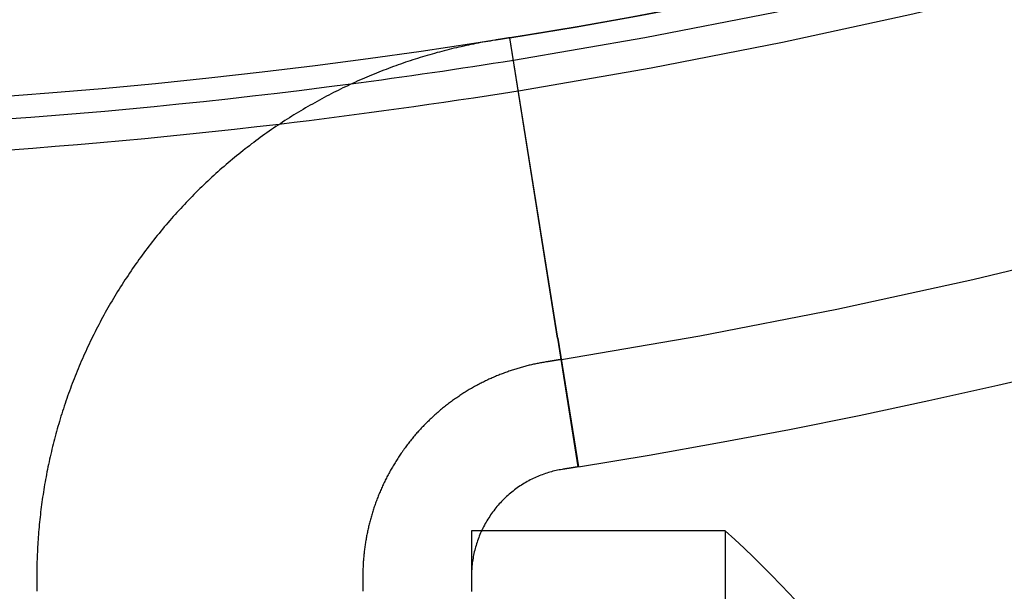
# Model space of a CAD drawing. Extents: x -59 to 285, y -226 to 2000.
# Drawn here: x 4 to 13, y 562 to 567 of the extents above; entities that cross this region are included whole.
import ezdxf

# ---------------------------------------------------------------- set-up
doc = ezdxf.new("R2010")
doc.units = 0
doc.header["$LTSCALE"] = 10
doc.linetypes.add('VERDECKT', pattern=[9.525, 6.35, -3.175])
doc.layers.get('0').update_dxf_attribs({"linetype": 'CONTINUOUS'})
doc.layers.add('STEMPEL', color=3, linetype='CONTINUOUS')

# ---------------------------------------------------------------- blocks, each defined once
blk = doc.blocks.new('A$C565A0182')
at = {"color": 3, "linetype": 'CONTINUOUS', "extrusion": (0, 1, -2e-16)}
for p, q in [((8.9909, 563.9118), (8.5529, 566.6773)), ((8.9957, 563.9126), (8.5529, 566.6773)), ((8.9909, 563.9118), (9.1786, 562.7266)), ((8.9957, 563.9126), (9.1855, 562.7277)), ((10.5346, 562.1391), (8.2932, 562.1391)), ((10.5346, 562.1391), (10.5346, 550.1391))]:
    blk.add_line(p, q, dxfattribs=at)
at = {"color": 1, "linetype": 'VERDECKT', "extrusion": (0, 1, -2e-16)}
for p, q in [((8.1999, 562.1391), (8.1999, 561.5807)), ((8.2932, 562.1391), (8.1999, 562.1391))]:
    blk.add_line(p, q, dxfattribs=at)
at = {"color": 3}
for points in [[(8.5529, 566.677, 0), (8.5522, 566.677, 0), (8.5516, 566.677, 0), (8.5509, 566.677, 0), (8.5502, 566.677, 0), (8.5496, 566.677, 0), (8.5489, 566.677, 0), (8.5483, 566.677, 0), (8.5476, 566.677, 0), (8.547, 566.676, 0), (8.5463, 566.676, 0), (8.5457, 566.676, 0), (8.545, 566.676, 0), (8.5443, 566.676, 0), (8.5437, 566.676, 0), (8.543, 566.676, 0), (8.5424, 566.676, 0), (8.5417, 566.676, 0), (8.5411, 566.675, 0), (8.5404, 566.675, 0), (8.5397, 566.675, 0), (8.5391, 566.675, 0), (8.5384, 566.675, 0), (8.5378, 566.675, 0), (8.5371, 566.675, 0), (8.5365, 566.675, 0), (8.5358, 566.675, 0), (8.5351, 566.675, 0), (8.5345, 566.674, 0), (8.5338, 566.674, 0), (8.5332, 566.674, 0), (8.5325, 566.674, 0), (8.5319, 566.674, 0), (8.5312, 566.674, 0), (8.5306, 566.674, 0), (8.5299, 566.674, 0), (8.5292, 566.674, 0), (8.5286, 566.673, 0), (8.5279, 566.673, 0), (8.5273, 566.673, 0), (8.5266, 566.673, 0), (8.526, 566.673, 0), (8.5253, 566.673, 0), (8.5246, 566.673, 0), (8.524, 566.673, 0), (8.5233, 566.673, 0), (8.5227, 566.673, 0), (8.522, 566.672, 0), (8.5214, 566.672, 0), (8.5207, 566.672, 0), (8.5201, 566.672, 0), (8.5194, 566.672, 0), (8.5188, 566.672, 0), (8.5181, 566.672, 0), (8.5174, 566.672, 0), (8.5168, 566.672, 0), (8.5161, 566.672, 0), (8.5155, 566.671, 0), (8.5148, 566.671, 0), (8.5142, 566.671, 0), (8.5135, 566.671, 0), (8.5128, 566.671, 0), (8.5122, 566.671, 0), (8.5115, 566.671, 0), (8.5109, 566.671, 0), (8.5102, 566.671, 0), (8.5096, 566.67, 0), (8.5089, 566.67, 0), (8.5083, 566.67, 0), (8.5076, 566.67, 0), (8.5069, 566.67, 0), (8.5063, 566.67, 0), (8.5056, 566.67, 0), (8.505, 566.67, 0), (8.5043, 566.67, 0), (8.5037, 566.67, 0), (8.503, 566.669, 0), (8.5023, 566.669, 0), (8.5017, 566.669, 0), (8.501, 566.669, 0), (8.5004, 566.669, 0), (8.4997, 566.669, 0), (8.4991, 566.669, 0), (8.4984, 566.669, 0), (8.4977, 566.669, 0), (8.4971, 566.669, 0), (8.4964, 566.668, 0), (8.4958, 566.668, 0), (8.4951, 566.668, 0), (8.4945, 566.668, 0), (8.4938, 566.668, 0), (8.4932, 566.668, 0), (8.4925, 566.668, 0), (8.4918, 566.668, 0), (8.4912, 566.668, 0), (8.4905, 566.667, 0), (8.4899, 566.667, 0), (8.4892, 566.667, 0), (8.4886, 566.667, 0), (8.4879, 566.667, 0), (8.4872, 566.667, 0), (8.4866, 566.667, 0), (8.4859, 566.667, 0), (8.4853, 566.667, 0), (8.4846, 566.667, 0), (8.484, 566.666, 0), (8.4833, 566.666, 0), (8.4827, 566.666, 0), (8.482, 566.666, 0), (8.4814, 566.666, 0), (8.4807, 566.666, 0), (8.48, 566.666, 0), (8.4794, 566.666, 0), (8.4787, 566.666, 0), (8.4781, 566.665, 0), (8.4774, 566.665, 0), (8.4768, 566.665, 0), (8.4761, 566.665, 0), (8.4754, 566.665, 0), (8.4748, 566.665, 0), (8.4741, 566.665, 0), (8.4735, 566.665, 0), (8.4728, 566.665, 0), (8.4722, 566.665, 0), (8.4715, 566.664, 0), (8.4709, 566.664, 0), (8.4702, 566.664, 0), (8.4695, 566.664, 0), (8.4689, 566.664, 0), (8.4682, 566.664, 0), (8.4676, 566.664, 0), (8.4669, 566.664, 0), (8.4663, 566.664, 0), (8.4656, 566.664, 0), (8.4649, 566.663, 0), (8.4643, 566.663, 0), (8.4636, 566.663, 0), (8.463, 566.663, 0), (8.4623, 566.663, 0), (8.4617, 566.663, 0), (8.461, 566.663, 0), (8.4604, 566.663, 0), (8.4597, 566.663, 0), (8.459, 566.662, 0), (8.4584, 566.662, 0), (8.4577, 566.662, 0), (8.4571, 566.662, 0), (8.4564, 566.662, 0), (8.4558, 566.662, 0), (8.4551, 566.662, 0), (8.4544, 566.662, 0), (8.4538, 566.662, 0), (8.4531, 566.662, 0), (8.4525, 566.661, 0), (8.4518, 566.661, 0), (8.4512, 566.661, 0), (8.4505, 566.661, 0), (8.4498, 566.661, 0), (8.4492, 566.661, 0), (8.4485, 566.661, 0), (8.4479, 566.661, 0), (8.4472, 566.661, 0), (8.4466, 566.661, 0), (8.4459, 566.66, 0), (8.4453, 566.66, 0), (8.4446, 566.66, 0), (8.4439, 566.66, 0), (8.4433, 566.66, 0), (8.4426, 566.66, 0), (8.442, 566.66, 0), (8.4413, 566.66, 0), (8.4407, 566.66, 0), (8.44, 566.659, 0), (8.4394, 566.659, 0), (8.4387, 566.659, 0), (8.438, 566.659, 0), (8.4374, 566.659, 0), (8.4367, 566.659, 0), (8.4361, 566.659, 0), (8.4354, 566.659, 0), (8.4348, 566.659, 0), (8.4341, 566.659, 0), (8.4335, 566.658, 0), (8.4328, 566.658, 0), (8.4321, 566.658, 0), (8.4315, 566.658, 0), (8.4308, 566.658, 0), (8.4302, 566.658, 0), (8.4295, 566.658, 0), (8.4289, 566.658, 0), (8.4282, 566.658, 0), (8.4276, 566.657, 0), (8.4269, 566.657, 0), (8.4262, 566.657, 0), (8.4256, 566.657, 0), (8.4249, 566.657, 0), (8.4243, 566.657, 0), (8.4236, 566.657, 0), (8.423, 566.657, 0), (8.4223, 566.657, 0), (8.4216, 566.657, 0), (8.421, 566.656, 0), (8.4203, 566.656, 0), (8.4197, 566.656, 0), (8.419, 566.656, 0), (8.4184, 566.656, 0), (8.4163, 566.656, 0), (8.3942, 566.652, 0), (8.3722, 566.648, 0), (8.3501, 566.645, 0), (8.328, 566.641, 0), (8.3058, 566.637, 0), (8.2837, 566.633, 0), (8.2615, 566.629, 0), (8.2394, 566.624, 0), (8.2172, 566.62, 0), (8.195, 566.615, 0), (8.1727, 566.611, 0), (8.1505, 566.606, 0), (8.1282, 566.601, 0), (8.106, 566.596, 0), (8.0837, 566.591, 0), (8.0614, 566.586, 0), (8.0391, 566.581, 0), (8.0168, 566.575, 0), (7.9945, 566.57, 0), (7.9722, 566.564, 0), (7.9498, 566.558, 0), (7.9275, 566.553, 0), (7.9052, 566.547, 0), (7.8828, 566.541, 0), (7.8605, 566.534, 0), (7.8382, 566.528, 0), (7.8158, 566.522, 0), (7.7935, 566.515, 0), (7.7711, 566.509, 0), (7.7488, 566.502, 0), (7.7264, 566.495, 0), (7.7041, 566.488, 0), (7.6818, 566.481, 0), (7.6594, 566.474, 0), (7.6371, 566.466, 0), (7.6148, 566.459, 0), (7.5925, 566.452, 0), (7.5701, 566.444, 0), (7.5479, 566.436, 0), (7.5256, 566.428, 0), (7.5033, 566.42, 0), (7.481, 566.412, 0), (7.4588, 566.404, 0), (7.4365, 566.396, 0), (7.4143, 566.387, 0), (7.3921, 566.379, 0), (7.3699, 566.37, 0), (7.3477, 566.361, 0), (7.3255, 566.352, 0), (7.3034, 566.343, 0), (7.2812, 566.334, 0), (7.2591, 566.325, 0), (7.237, 566.316, 0), (7.2149, 566.306, 0), (7.1929, 566.297, 0), (7.1709, 566.287, 0), (7.1489, 566.277, 0), (7.1269, 566.267, 0), (7.1049, 566.257, 0), (7.083, 566.247, 0), (7.0611, 566.237, 0), (7.0392, 566.226, 0), (7.0174, 566.216, 0), (6.9955, 566.205, 0), (6.9737, 566.194, 0), (6.952, 566.184, 0), (6.9303, 566.173, 0), (6.9085, 566.161, 0), (6.8869, 566.15, 0), (6.8652, 566.139, 0), (6.8437, 566.127, 0), (6.8221, 566.116, 0), (6.8006, 566.104, 0), (6.7791, 566.092, 0), (6.7576, 566.08, 0), (6.7362, 566.068, 0), (6.7149, 566.056, 0), (6.6935, 566.044, 0), (6.6722, 566.032, 0), (6.651, 566.019, 0), (6.6298, 566.006, 0), (6.6087, 565.994, 0), (6.5876, 565.981, 0), (6.5665, 565.968, 0), (6.5455, 565.955, 0), (6.5245, 565.941, 0), (6.5036, 565.928, 0), (6.4828, 565.915, 0), (6.462, 565.901, 0), (6.4412, 565.887, 0), (6.4205, 565.874, 0), (6.3999, 565.86, 0), (6.3793, 565.846, 0), (6.3588, 565.832, 0), (6.3383, 565.817, 0), (6.3179, 565.803, 0), (6.2975, 565.789, 0), (6.2772, 565.774, 0), (6.257, 565.759, 0), (6.2368, 565.745, 0), (6.2167, 565.73, 0), (6.1967, 565.715, 0), (6.1767, 565.7, 0), (6.1568, 565.684, 0), (6.1369, 565.669, 0), (6.1171, 565.654, 0), (6.0974, 565.638, 0), (6.0777, 565.623, 0), (6.0582, 565.607, 0), (6.0386, 565.591, 0), (6.0192, 565.575, 0), (5.9998, 565.559, 0), (5.9805, 565.543, 0), (5.9613, 565.527, 0), (5.9421, 565.51, 0), (5.9231, 565.494, 0), (5.9041, 565.477, 0), (5.8851, 565.461, 0), (5.8663, 565.444, 0), (5.8475, 565.427, 0), (5.8288, 565.41, 0), (5.8102, 565.393, 0), (5.7917, 565.376, 0), (5.7732, 565.359, 0), (5.7549, 565.341, 0), (5.7366, 565.324, 0), (5.7184, 565.306, 0), (5.7003, 565.289, 0), (5.6823, 565.271, 0), (5.6643, 565.253, 0), (5.6465, 565.235, 0), (5.6287, 565.217, 0), (5.6111, 565.199, 0), (5.5935, 565.181, 0), (5.576, 565.162, 0), (5.5586, 565.144, 0), (5.5413, 565.125, 0), (5.5241, 565.107, 0), (5.5069, 565.088, 0), (5.4899, 565.069, 0), (5.473, 565.051, 0), (5.4561, 565.032, 0), (5.4394, 565.013, 0), (5.4227, 564.994, 0), (5.4062, 564.974, 0), (5.3897, 564.955, 0), (5.3734, 564.936, 0), (5.3571, 564.916, 0), (5.3409, 564.897, 0), (5.3249, 564.877, 0), (5.3089, 564.857, 0), (5.2931, 564.838, 0), (5.2773, 564.818, 0), (5.2616, 564.798, 0), (5.2461, 564.778, 0), (5.2306, 564.758, 0), (5.2153, 564.738, 0), (5.2, 564.718, 0), (5.1849, 564.697, 0), (5.1698, 564.677, 0), (5.1549, 564.656, 0), (5.1401, 564.636, 0), (5.1254, 564.615, 0), (5.1108, 564.595, 0), (5.0963, 564.574, 0), (5.0819, 564.553, 0), (5.0676, 564.532, 0), (5.0534, 564.511, 0), (5.0393, 564.49, 0), (5.0254, 564.469, 0), (5.0115, 564.448, 0), (4.9978, 564.427, 0), (4.9842, 564.406, 0), (4.9707, 564.385, 0), (4.9573, 564.363, 0), (4.944, 564.342, 0), (4.9309, 564.32, 0), (4.9179, 564.299, 0), (4.9049, 564.277, 0), (4.8921, 564.256, 0), (4.8794, 564.234, 0), (4.8669, 564.212, 0), (4.8544, 564.19, 0), (4.842, 564.169, 0), (4.8298, 564.147, 0), (4.8177, 564.125, 0), (4.8057, 564.103, 0), (4.7938, 564.081, 0), (4.782, 564.058, 0), (4.7704, 564.036, 0), (4.7588, 564.014, 0), (4.7474, 563.992, 0), (4.7361, 563.97, 0), (4.7249, 563.947, 0), (4.7139, 563.925, 0), (4.7029, 563.903, 0), (4.6921, 563.88, 0), (4.6814, 563.858, 0), (4.6708, 563.835, 0), (4.6603, 563.813, 0), (4.65, 563.79, 0), (4.6397, 563.767, 0), (4.6296, 563.745, 0), (4.6196, 563.722, 0), (4.6097, 563.699, 0), (4.5999, 563.676, 0), (4.5903, 563.654, 0), (4.5808, 563.631, 0), (4.5714, 563.608, 0), (4.5621, 563.585, 0), (4.5529, 563.562, 0), (4.5438, 563.539, 0), (4.5349, 563.516, 0), (4.5261, 563.493, 0), (4.5174, 563.47, 0), (4.5088, 563.447, 0), (4.5004, 563.424, 0), (4.492, 563.401, 0), (4.4838, 563.378, 0), (4.4757, 563.355, 0), (4.4678, 563.332, 0), (4.4599, 563.309, 0), (4.4522, 563.285, 0), (4.4446, 563.262, 0), (4.4371, 563.239, 0), (4.4298, 563.216, 0), (4.4225, 563.193, 0), (4.4154, 563.169, 0), (4.4084, 563.146, 0), (4.4015, 563.123, 0), (4.3948, 563.1, 0), (4.3881, 563.076, 0), (4.3816, 563.053, 0), (4.3752, 563.03, 0), (4.3689, 563.007, 0), (4.3628, 562.983, 0), (4.3568, 562.96, 0), (4.3509, 562.937, 0), (4.3451, 562.913, 0), (4.3394, 562.89, 0), (4.3338, 562.867, 0), (4.3284, 562.844, 0), (4.3231, 562.82, 0), (4.3179, 562.797, 0), (4.3128, 562.774, 0), (4.3079, 562.75, 0), (4.303, 562.727, 0), (4.2983, 562.704, 0), (4.2937, 562.681, 0), (4.2892, 562.657, 0), (4.2848, 562.634, 0), (4.2805, 562.611, 0), (4.2763, 562.588, 0), (4.2723, 562.564, 0), (4.2684, 562.541, 0), (4.2646, 562.518, 0), (4.2609, 562.495, 0), (4.2573, 562.472, 0), (4.2538, 562.448, 0), (4.2504, 562.425, 0), (4.2472, 562.402, 0), (4.244, 562.379, 0), (4.241, 562.356, 0), (4.2381, 562.333, 0), (4.2353, 562.31, 0), (4.2326, 562.287, 0), (4.23, 562.264, 0), (4.2275, 562.241, 0), (4.2252, 562.218, 0), (4.2229, 562.195, 0), (4.2207, 562.172, 0), (4.2187, 562.149, 0), (4.2168, 562.126, 0), (4.2149, 562.103, 0), (4.2132, 562.08, 0), (4.2116, 562.058, 0), (4.2101, 562.035, 0), (4.2087, 562.012, 0), (4.2074, 561.989, 0), (4.2062, 561.967, 0), (4.2051, 561.944, 0), (4.2041, 561.921, 0), (4.2032, 561.899, 0), (4.2025, 561.876, 0), (4.2018, 561.853, 0), (4.2012, 561.831, 0), (4.2008, 561.809, 0), (4.2004, 561.786, 0), (4.2001, 561.764, 0), (4.2, 561.741, 0), (4.1999, 561.719, 0), (4.1999, 561.717, 0), (4.1999, 561.716, 0), (4.1999, 561.716, 0), (4.1999, 561.715, 0), (4.1999, 561.714, 0), (4.1999, 561.714, 0), (4.1999, 561.713, 0), (4.1999, 561.712, 0), (4.1999, 561.712, 0), (4.1999, 561.711, 0), (4.1999, 561.71, 0), (4.1999, 561.71, 0), (4.1999, 561.709, 0), (4.1999, 561.708, 0), (4.1999, 561.708, 0), (4.1999, 561.707, 0), (4.1999, 561.706, 0), (4.1999, 561.706, 0), (4.1999, 561.705, 0), (4.1999, 561.704, 0), (4.1999, 561.704, 0), (4.1999, 561.703, 0), (4.1999, 561.702, 0), (4.1999, 561.702, 0), (4.1999, 561.701, 0), (4.1999, 561.7, 0), (4.1999, 561.7, 0), (4.1999, 561.699, 0), (4.1999, 561.698, 0), (4.1999, 561.698, 0), (4.1999, 561.697, 0), (4.1999, 561.696, 0), (4.1999, 561.696, 0), (4.1999, 561.695, 0), (4.1999, 561.694, 0), (4.1999, 561.694, 0), (4.1999, 561.693, 0), (4.1999, 561.692, 0), (4.1999, 561.692, 0), (4.1999, 561.691, 0), (4.1999, 561.69, 0), (4.1999, 561.69, 0), (4.1999, 561.689, 0), (4.1999, 561.688, 0), (4.1999, 561.688, 0), (4.1999, 561.687, 0), (4.1999, 561.686, 0), (4.1999, 561.686, 0), (4.1999, 561.685, 0), (4.1999, 561.684, 0), (4.1999, 561.684, 0), (4.1999, 561.683, 0), (4.1999, 561.682, 0), (4.1999, 561.682, 0), (4.1999, 561.681, 0), (4.1999, 561.68, 0), (4.1999, 561.68, 0), (4.1999, 561.679, 0), (4.1999, 561.678, 0), (4.1999, 561.678, 0), (4.1999, 561.677, 0), (4.1999, 561.676, 0), (4.1999, 561.676, 0), (4.1999, 561.675, 0), (4.1999, 561.674, 0), (4.1999, 561.674, 0), (4.1999, 561.673, 0), (4.1999, 561.672, 0), (4.1999, 561.672, 0), (4.1999, 561.671, 0), (4.1999, 561.67, 0), (4.1999, 561.67, 0), (4.1999, 561.669, 0), (4.1999, 561.668, 0), (4.1999, 561.668, 0), (4.1999, 561.667, 0), (4.1999, 561.666, 0), (4.1999, 561.666, 0), (4.1999, 561.665, 0), (4.1999, 561.664, 0), (4.1999, 561.664, 0), (4.1999, 561.663, 0), (4.1999, 561.662, 0), (4.1999, 561.662, 0), (4.1999, 561.661, 0), (4.1999, 561.66, 0), (4.1999, 561.66, 0), (4.1999, 561.659, 0), (4.1999, 561.658, 0), (4.1999, 561.658, 0), (4.1999, 561.657, 0), (4.1999, 561.656, 0), (4.1999, 561.656, 0), (4.1999, 561.655, 0), (4.1999, 561.654, 0), (4.1999, 561.654, 0), (4.1999, 561.653, 0), (4.1999, 561.652, 0), (4.1999, 561.652, 0), (4.1999, 561.651, 0), (4.1999, 561.65, 0), (4.1999, 561.65, 0), (4.1999, 561.649, 0), (4.1999, 561.648, 0), (4.1999, 561.648, 0), (4.1999, 561.647, 0), (4.1999, 561.646, 0), (4.1999, 561.646, 0), (4.1999, 561.645, 0), (4.1999, 561.644, 0), (4.1999, 561.644, 0), (4.1999, 561.643, 0), (4.1999, 561.642, 0), (4.1999, 561.642, 0), (4.1999, 561.641, 0), (4.1999, 561.64, 0), (4.1999, 561.64, 0), (4.1999, 561.639, 0), (4.1999, 561.638, 0), (4.1999, 561.638, 0), (4.1999, 561.637, 0), (4.1999, 561.636, 0), (4.1999, 561.636, 0), (4.1999, 561.635, 0), (4.1999, 561.635, 0), (4.1999, 561.634, 0), (4.1999, 561.633, 0), (4.1999, 561.633, 0), (4.1999, 561.632, 0), (4.1999, 561.631, 0), (4.1999, 561.631, 0), (4.1999, 561.63, 0), (4.1999, 561.629, 0), (4.1999, 561.629, 0), (4.1999, 561.628, 0), (4.1999, 561.627, 0), (4.1999, 561.627, 0), (4.1999, 561.626, 0), (4.1999, 561.625, 0), (4.1999, 561.625, 0), (4.1999, 561.624, 0), (4.1999, 561.623, 0), (4.1999, 561.623, 0), (4.1999, 561.622, 0), (4.1999, 561.621, 0), (4.1999, 561.621, 0), (4.1999, 561.62, 0), (4.1999, 561.619, 0), (4.1999, 561.619, 0), (4.1999, 561.618, 0), (4.1999, 561.617, 0), (4.1999, 561.617, 0), (4.1999, 561.616, 0), (4.1999, 561.615, 0), (4.1999, 561.615, 0), (4.1999, 561.614, 0), (4.1999, 561.613, 0), (4.1999, 561.613, 0), (4.1999, 561.612, 0), (4.1999, 561.611, 0), (4.1999, 561.611, 0), (4.1999, 561.61, 0), (4.1999, 561.609, 0), (4.1999, 561.609, 0), (4.1999, 561.608, 0), (4.1999, 561.607, 0), (4.1999, 561.607, 0), (4.1999, 561.606, 0), (4.1999, 561.605, 0), (4.1999, 561.605, 0), (4.1999, 561.604, 0), (4.1999, 561.603, 0), (4.1999, 561.603, 0), (4.1999, 561.602, 0), (4.1999, 561.601, 0), (4.1999, 561.601, 0), (4.1999, 561.6, 0), (4.1999, 561.599, 0), (4.1999, 561.599, 0), (4.1999, 561.598, 0), (4.1999, 561.597, 0), (4.1999, 561.597, 0), (4.1999, 561.596, 0), (4.1999, 561.595, 0), (4.1999, 561.595, 0), (4.1999, 561.594, 0), (4.1999, 561.593, 0), (4.1999, 561.593, 0), (4.1999, 561.592, 0), (4.1999, 561.591, 0), (4.1999, 561.591, 0), (4.1999, 561.59, 0), (4.1999, 561.589, 0), (4.1999, 561.589, 0), (4.1999, 561.588, 0), (4.1999, 561.587, 0), (4.1999, 561.587, 0), (4.1999, 561.586, 0), (4.1999, 561.585, 0), (4.1999, 561.585, 0), (4.1999, 561.584, 0), (4.1999, 561.583, 0), (4.1999, 561.583, 0), (4.1999, 561.582, 0), (4.1999, 561.581, 0), (4.1999, 561.581, 0)], [(9.1786, 562.727, 0), (9.1765, 562.726, 0), (9.1745, 562.726, 0), (9.1724, 562.726, 0), (9.1703, 562.725, 0), (9.1683, 562.725, 0), (9.1662, 562.725, 0), (9.1641, 562.724, 0), (9.1621, 562.724, 0), (9.16, 562.724, 0), (9.1579, 562.723, 0), (9.1558, 562.723, 0), (9.1538, 562.723, 0), (9.1517, 562.722, 0), (9.1496, 562.722, 0), (9.1476, 562.722, 0), (9.1455, 562.721, 0), (9.1434, 562.721, 0), (9.1414, 562.721, 0), (9.1393, 562.72, 0), (9.1372, 562.72, 0), (9.1352, 562.72, 0), (9.1331, 562.719, 0), (9.131, 562.719, 0), (9.129, 562.719, 0), (9.1269, 562.718, 0), (9.1248, 562.718, 0), (9.1228, 562.718, 0), (9.1207, 562.717, 0), (9.1186, 562.717, 0), (9.1166, 562.717, 0), (9.1145, 562.716, 0), (9.1124, 562.716, 0), (9.1104, 562.716, 0), (9.1083, 562.715, 0), (9.1062, 562.715, 0), (9.1041, 562.715, 0), (9.1021, 562.714, 0), (9.1, 562.714, 0), (9.0979, 562.714, 0), (9.0959, 562.713, 0), (9.0938, 562.713, 0), (9.0917, 562.713, 0), (9.0897, 562.712, 0), (9.0876, 562.712, 0), (9.0855, 562.712, 0), (9.0835, 562.712, 0), (9.0814, 562.711, 0), (9.0793, 562.711, 0), (9.0772, 562.711, 0), (9.0752, 562.71, 0), (9.0731, 562.71, 0), (9.071, 562.71, 0), (9.069, 562.709, 0), (9.0669, 562.709, 0), (9.0648, 562.709, 0), (9.0628, 562.708, 0), (9.0607, 562.708, 0), (9.0586, 562.708, 0), (9.0566, 562.707, 0), (9.0545, 562.707, 0), (9.0524, 562.707, 0), (9.0504, 562.706, 0), (9.0483, 562.706, 0), (9.0462, 562.706, 0), (9.0442, 562.705, 0), (9.0341, 562.704, 0), (9.0202, 562.701, 0), (9.0062, 562.699, 0), (8.9922, 562.696, 0), (8.9782, 562.693, 0), (8.9641, 562.689, 0), (8.95, 562.686, 0), (8.936, 562.682, 0), (8.9219, 562.678, 0), (8.9078, 562.674, 0), (8.8937, 562.669, 0), (8.8796, 562.665, 0), (8.8656, 562.66, 0), (8.8515, 562.655, 0), (8.8375, 562.65, 0), (8.8235, 562.644, 0), (8.8096, 562.638, 0), (8.7957, 562.632, 0), (8.7818, 562.626, 0), (8.768, 562.619, 0), (8.7542, 562.613, 0), (8.7405, 562.606, 0), (8.7269, 562.599, 0), (8.7133, 562.591, 0), (8.6998, 562.583, 0), (8.6864, 562.576, 0), (8.6731, 562.567, 0), (8.6599, 562.559, 0), (8.6468, 562.551, 0), (8.6338, 562.542, 0), (8.6209, 562.533, 0), (8.6081, 562.524, 0), (8.5955, 562.514, 0), (8.583, 562.504, 0), (8.5706, 562.495, 0), (8.5584, 562.485, 0), (8.5463, 562.474, 0), (8.5343, 562.464, 0), (8.5225, 562.453, 0), (8.5109, 562.442, 0), (8.4994, 562.431, 0), (8.4881, 562.42, 0), (8.477, 562.408, 0), (8.466, 562.397, 0), (8.4553, 562.385, 0), (8.4447, 562.373, 0), (8.4344, 562.361, 0), (8.4242, 562.349, 0), (8.4142, 562.336, 0), (8.4044, 562.323, 0), (8.3948, 562.311, 0), (8.3855, 562.298, 0), (8.3763, 562.285, 0), (8.3674, 562.271, 0), (8.3587, 562.258, 0), (8.3502, 562.245, 0), (8.3419, 562.231, 0), (8.3339, 562.218, 0), (8.3261, 562.204, 0), (8.3185, 562.19, 0), (8.3112, 562.176, 0), (8.3041, 562.162, 0), (8.2972, 562.148, 0), (8.2905, 562.133, 0), (8.2842, 562.119, 0), (8.278, 562.105, 0), (8.2721, 562.09, 0), (8.2664, 562.076, 0), (8.2609, 562.061, 0), (8.2557, 562.047, 0), (8.2508, 562.032, 0), (8.246, 562.018, 0), (8.2416, 562.003, 0), (8.2373, 561.988, 0), (8.2333, 561.974, 0), (8.2295, 561.959, 0), (8.226, 561.944, 0), (8.2227, 561.93, 0), (8.2196, 561.915, 0), (8.2168, 561.9, 0), (8.2142, 561.886, 0), (8.2118, 561.871, 0), (8.2096, 561.856, 0), (8.2077, 561.842, 0), (8.206, 561.827, 0), (8.2045, 561.813, 0), (8.2032, 561.798, 0), (8.2021, 561.784, 0), (8.2013, 561.77, 0), (8.2006, 561.755, 0), (8.2002, 561.741, 0), (8.2, 561.727, 0), (8.1999, 561.717, 0), (8.1999, 561.715, 0), (8.1999, 561.713, 0), (8.1999, 561.711, 0), (8.1999, 561.708, 0), (8.1999, 561.706, 0), (8.1999, 561.704, 0), (8.1999, 561.702, 0), (8.1999, 561.7, 0), (8.1999, 561.698, 0), (8.1999, 561.696, 0), (8.1999, 561.694, 0), (8.1999, 561.692, 0), (8.1999, 561.69, 0), (8.1999, 561.687, 0), (8.1999, 561.685, 0), (8.1999, 561.683, 0), (8.1999, 561.681, 0), (8.1999, 561.679, 0), (8.1999, 561.677, 0), (8.1999, 561.675, 0), (8.1999, 561.673, 0), (8.1999, 561.671, 0), (8.1999, 561.669, 0), (8.1999, 561.667, 0), (8.1999, 561.664, 0), (8.1999, 561.662, 0), (8.1999, 561.66, 0), (8.1999, 561.658, 0), (8.1999, 561.656, 0), (8.1999, 561.654, 0), (8.1999, 561.652, 0), (8.1999, 561.65, 0), (8.1999, 561.648, 0), (8.1999, 561.646, 0), (8.1999, 561.644, 0), (8.1999, 561.641, 0), (8.1999, 561.639, 0), (8.1999, 561.637, 0), (8.1999, 561.635, 0), (8.1999, 561.633, 0), (8.1999, 561.631, 0), (8.1999, 561.629, 0), (8.1999, 561.627, 0), (8.1999, 561.625, 0), (8.1999, 561.623, 0), (8.1999, 561.62, 0), (8.1999, 561.618, 0), (8.1999, 561.616, 0), (8.1999, 561.614, 0), (8.1999, 561.612, 0), (8.1999, 561.61, 0), (8.1999, 561.608, 0), (8.1999, 561.606, 0), (8.1999, 561.604, 0), (8.1999, 561.602, 0), (8.1999, 561.6, 0), (8.1999, 561.597, 0), (8.1999, 561.595, 0), (8.1999, 561.593, 0), (8.1999, 561.591, 0), (8.1999, 561.589, 0), (8.1999, 561.587, 0), (8.1999, 561.585, 0), (8.1999, 561.583, 0), (8.1999, 561.581, 0)]]:
    blk.add_polyline3d(points, dxfattribs=at)
at = {"color": 3, "linetype": 'CONTINUOUS'}
blk.add_polyline3d([(8.5862, 566.47, 0), (8.5862, 566.47, 0), (8.5862, 566.47, 0), (8.5862, 566.47, 0), (8.5862, 566.47, 0), (8.5862, 566.47, 0), (8.5862, 566.47, 0), (8.5862, 566.47, 0), (8.5862, 566.47, 0), (8.5862, 566.47, 0), (8.5862, 566.47, 0), (8.5862, 566.47, 0), (8.5862, 566.47, 0), (8.5862, 566.47, 0), (8.5862, 566.47, 0), (8.5862, 566.47, 0), (8.5862, 566.47, 0), (8.5862, 566.47, 0), (8.5862, 566.47, 0), (8.5862, 566.47, 0), (8.5862, 566.47, 0), (8.5862, 566.47, 0), (8.5862, 566.47, 0), (8.5862, 566.47, 0), (8.5862, 566.47, 0), (8.5862, 566.47, 0), (8.5862, 566.47, 0), (8.5862, 566.47, 0), (8.5862, 566.47, 0), (8.5862, 566.47, 0), (8.5862, 566.47, 0), (8.5862, 566.47, 0), (8.5862, 566.47, 0), (8.5862, 566.47, 0), (8.5862, 566.47, 0), (8.5862, 566.47, 0), (8.5862, 566.47, 0), (8.5862, 566.47, 0), (8.5862, 566.47, 0), (8.5862, 566.47, 0), (8.5862, 566.47, 0), (8.5862, 566.47, 0), (8.5862, 566.47, 0), (8.5862, 566.47, 0), (8.5862, 566.47, 0), (8.5862, 566.47, 0), (8.5862, 566.47, 0), (8.5862, 566.47, 0), (8.5862, 566.47, 0), (8.5862, 566.47, 0), (8.5862, 566.47, 0), (8.5862, 566.47, 0), (8.5862, 566.47, 0), (8.5862, 566.47, 0), (8.5862, 566.47, 0), (8.5862, 566.47, 0), (8.5862, 566.47, 0), (8.5862, 566.47, 0), (8.5862, 566.47, 0), (8.5862, 566.47, 0), (8.5862, 566.47, 0), (8.5862, 566.47, 0), (8.5862, 566.47, 0), (8.5862, 566.47, 0), (8.5862, 566.47, 0), (8.5862, 566.47, 0), (8.5862, 566.47, 0), (8.5862, 566.47, 0), (8.5862, 566.47, 0), (8.5862, 566.47, 0), (8.5862, 566.47, 0), (8.5862, 566.47, 0), (8.5862, 566.47, 0), (8.5862, 566.47, 0), (8.5862, 566.47, 0), (8.5862, 566.47, 0), (8.5862, 566.47, 0), (8.5862, 566.47, 0), (8.5862, 566.47, 0), (8.5862, 566.47, 0), (8.5862, 566.47, 0), (8.5862, 566.47, 0), (8.5862, 566.47, 0), (8.5862, 566.47, 0), (8.5862, 566.47, 0), (8.5862, 566.47, 0), (8.5862, 566.47, 0), (8.5862, 566.47, 0), (8.5862, 566.47, 0), (8.5862, 566.47, 0), (8.5862, 566.47, 0), (8.5862, 566.47, 0), (8.5862, 566.47, 0), (8.5862, 566.47, 0), (8.5862, 566.47, 0), (8.5862, 566.47, 0), (8.5862, 566.47, 0), (8.5862, 566.47, 0), (8.5862, 566.47, 0), (8.5862, 566.47, 0), (8.5862, 566.47, 0), (8.5862, 566.47, 0), (8.5862, 566.47, 0), (8.5862, 566.47, 0), (8.5862, 566.47, 0), (8.5862, 566.47, 0), (8.5862, 566.47, 0), (8.5862, 566.47, 0), (8.5862, 566.47, 0), (8.5862, 566.47, 0), (8.5862, 566.47, 0), (8.5862, 566.47, 0), (8.5862, 566.47, 0), (8.5862, 566.47, 0), (8.5862, 566.47, 0), (8.5862, 566.47, 0), (8.5862, 566.47, 0), (8.5862, 566.47, 0), (8.5862, 566.47, 0), (8.5862, 566.47, 0), (8.5862, 566.47, 0), (8.5862, 566.47, 0), (8.5862, 566.47, 0), (8.5862, 566.47, 0), (8.5862, 566.47, 0), (8.5862, 566.47, 0), (8.5862, 566.47, 0), (8.5862, 566.47, 0), (8.5862, 566.47, 0)], dxfattribs=at)
at = {"color": 1}
blk.add_polyline3d([(9.0222, 563.714, 0), (9.0214, 563.714, 0), (9.0206, 563.714, 0), (9.0199, 563.714, 0), (9.0191, 563.714, 0), (9.0184, 563.714, 0), (9.0176, 563.714, 0), (9.0168, 563.713, 0), (9.0161, 563.713, 0), (9.0153, 563.713, 0), (9.0146, 563.713, 0), (9.0138, 563.713, 0), (9.013, 563.713, 0), (9.0123, 563.713, 0), (9.0115, 563.713, 0), (9.0108, 563.712, 0), (9.01, 563.712, 0), (9.0092, 563.712, 0), (9.0085, 563.712, 0), (9.0077, 563.712, 0), (9.007, 563.712, 0), (9.0062, 563.712, 0), (9.0054, 563.712, 0), (9.0047, 563.712, 0), (9.0039, 563.711, 0), (9.0032, 563.711, 0), (9.0024, 563.711, 0), (9.0016, 563.711, 0), (9.0009, 563.711, 0), (9.0001, 563.711, 0), (8.9994, 563.711, 0), (8.9986, 563.711, 0), (8.9978, 563.71, 0), (8.9971, 563.71, 0), (8.9963, 563.71, 0), (8.9956, 563.71, 0), (8.9948, 563.71, 0), (8.994, 563.71, 0), (8.9933, 563.71, 0), (8.9925, 563.71, 0), (8.9918, 563.709, 0), (8.991, 563.709, 0), (8.9902, 563.709, 0), (8.9895, 563.709, 0), (8.9887, 563.709, 0), (8.988, 563.709, 0), (8.9872, 563.709, 0), (8.9864, 563.709, 0), (8.9857, 563.708, 0), (8.9849, 563.708, 0), (8.9842, 563.708, 0), (8.9834, 563.708, 0), (8.9826, 563.708, 0), (8.9819, 563.708, 0), (8.9811, 563.708, 0), (8.9804, 563.708, 0), (8.9796, 563.708, 0), (8.9789, 563.707, 0), (8.9781, 563.707, 0), (8.9773, 563.707, 0), (8.9766, 563.707, 0), (8.9758, 563.707, 0), (8.9751, 563.707, 0), (8.9743, 563.707, 0), (8.9735, 563.707, 0), (8.9728, 563.706, 0), (8.972, 563.706, 0), (8.9713, 563.706, 0), (8.9705, 563.706, 0), (8.9697, 563.706, 0), (8.969, 563.706, 0), (8.9682, 563.706, 0), (8.9675, 563.706, 0), (8.9667, 563.705, 0), (8.9659, 563.705, 0), (8.9652, 563.705, 0), (8.9644, 563.705, 0), (8.9637, 563.705, 0), (8.9629, 563.705, 0), (8.9621, 563.705, 0), (8.9614, 563.705, 0), (8.9606, 563.705, 0), (8.9599, 563.704, 0), (8.9591, 563.704, 0), (8.9583, 563.704, 0), (8.9576, 563.704, 0), (8.9568, 563.704, 0), (8.9561, 563.704, 0), (8.9553, 563.704, 0), (8.9545, 563.704, 0), (8.9538, 563.703, 0), (8.953, 563.703, 0), (8.9523, 563.703, 0), (8.9515, 563.703, 0), (8.9507, 563.703, 0), (8.95, 563.703, 0), (8.9492, 563.703, 0), (8.9485, 563.703, 0), (8.9477, 563.702, 0), (8.9469, 563.702, 0), (8.9462, 563.702, 0), (8.9454, 563.702, 0), (8.9447, 563.702, 0), (8.9439, 563.702, 0), (8.9431, 563.702, 0), (8.9424, 563.702, 0), (8.9416, 563.702, 0), (8.9409, 563.701, 0), (8.9401, 563.701, 0), (8.9393, 563.701, 0), (8.9386, 563.701, 0), (8.9378, 563.701, 0), (8.9371, 563.701, 0), (8.9363, 563.701, 0), (8.9355, 563.701, 0), (8.9348, 563.7, 0), (8.934, 563.7, 0), (8.9333, 563.7, 0), (8.9325, 563.7, 0), (8.9317, 563.7, 0), (8.931, 563.7, 0), (8.9302, 563.7, 0), (8.9295, 563.7, 0), (8.9287, 563.699, 0), (8.9279, 563.699, 0), (8.9272, 563.699, 0), (8.9264, 563.699, 0), (8.9257, 563.699, 0), (8.9249, 563.699, 0), (8.9241, 563.699, 0), (8.9234, 563.699, 0), (8.9226, 563.699, 0), (8.9219, 563.698, 0), (8.9211, 563.698, 0), (8.9203, 563.698, 0), (8.9196, 563.698, 0), (8.9188, 563.698, 0), (8.9181, 563.698, 0), (8.9173, 563.698, 0), (8.9165, 563.698, 0), (8.9158, 563.697, 0), (8.915, 563.697, 0), (8.9143, 563.697, 0), (8.9135, 563.697, 0), (8.9127, 563.697, 0), (8.912, 563.697, 0), (8.9112, 563.697, 0), (8.9105, 563.697, 0), (8.9097, 563.696, 0), (8.909, 563.696, 0), (8.9082, 563.696, 0), (8.9074, 563.696, 0), (8.9067, 563.696, 0), (8.9059, 563.696, 0), (8.9052, 563.696, 0), (8.9044, 563.696, 0), (8.9036, 563.695, 0), (8.9029, 563.695, 0), (8.9021, 563.695, 0), (8.9014, 563.695, 0), (8.9006, 563.695, 0), (8.8998, 563.695, 0), (8.8991, 563.695, 0), (8.8983, 563.695, 0), (8.8976, 563.695, 0), (8.8968, 563.694, 0), (8.896, 563.694, 0), (8.8953, 563.694, 0), (8.8945, 563.694, 0), (8.8938, 563.694, 0), (8.893, 563.694, 0), (8.8922, 563.694, 0), (8.8915, 563.694, 0), (8.8907, 563.693, 0), (8.89, 563.693, 0), (8.8892, 563.693, 0), (8.8884, 563.693, 0), (8.8877, 563.693, 0), (8.8851, 563.693, 0), (8.8749, 563.691, 0), (8.8647, 563.689, 0), (8.8544, 563.687, 0), (8.8442, 563.686, 0), (8.8339, 563.684, 0), (8.8237, 563.682, 0), (8.8134, 563.68, 0), (8.8031, 563.678, 0), (8.7928, 563.676, 0), (8.7825, 563.673, 0), (8.7722, 563.671, 0), (8.7619, 563.669, 0), (8.7516, 563.667, 0), (8.7413, 563.664, 0), (8.7309, 563.662, 0), (8.7206, 563.659, 0), (8.7103, 563.657, 0), (8.6999, 563.654, 0), (8.6896, 563.651, 0), (8.6792, 563.648, 0), (8.6689, 563.646, 0), (8.6585, 563.643, 0), (8.6482, 563.64, 0), (8.6378, 563.637, 0), (8.6275, 563.634, 0), (8.6171, 563.631, 0), (8.6068, 563.627, 0), (8.5964, 563.624, 0), (8.5861, 563.621, 0), (8.5757, 563.617, 0), (8.5654, 563.614, 0), (8.555, 563.61, 0), (8.5447, 563.607, 0), (8.5344, 563.603, 0), (8.5241, 563.6, 0), (8.5137, 563.596, 0), (8.5034, 563.592, 0), (8.4931, 563.588, 0), (8.4828, 563.584, 0), (8.4725, 563.58, 0), (8.4623, 563.576, 0), (8.452, 563.572, 0), (8.4417, 563.568, 0), (8.4315, 563.564, 0), (8.4212, 563.56, 0), (8.411, 563.555, 0), (8.4008, 563.551, 0), (8.3906, 563.546, 0), (8.3804, 563.542, 0), (8.3702, 563.537, 0), (8.36, 563.533, 0), (8.3498, 563.528, 0), (8.3397, 563.523, 0), (8.3296, 563.518, 0), (8.3195, 563.513, 0), (8.3094, 563.508, 0), (8.2993, 563.503, 0), (8.2892, 563.498, 0), (8.2792, 563.493, 0), (8.2692, 563.488, 0), (8.2591, 563.482, 0), (8.2492, 563.477, 0), (8.2392, 563.472, 0), (8.2292, 563.466, 0), (8.2193, 563.461, 0), (8.2094, 563.455, 0), (8.1995, 563.449, 0), (8.1897, 563.444, 0), (8.1798, 563.438, 0), (8.17, 563.432, 0), (8.1602, 563.426, 0), (8.1504, 563.42, 0), (8.1407, 563.414, 0), (8.131, 563.408, 0), (8.1213, 563.402, 0), (8.1116, 563.395, 0), (8.102, 563.389, 0), (8.0924, 563.383, 0), (8.0828, 563.376, 0), (8.0733, 563.37, 0), (8.0638, 563.363, 0), (8.0543, 563.357, 0), (8.0448, 563.35, 0), (8.0354, 563.343, 0), (8.026, 563.337, 0), (8.0167, 563.33, 0), (8.0074, 563.323, 0), (7.9981, 563.316, 0), (7.9888, 563.309, 0), (7.9796, 563.302, 0), (7.9704, 563.295, 0), (7.9613, 563.288, 0), (7.9521, 563.28, 0), (7.9431, 563.273, 0), (7.934, 563.266, 0), (7.925, 563.258, 0), (7.9161, 563.251, 0), (7.9071, 563.243, 0), (7.8983, 563.236, 0), (7.8894, 563.228, 0), (7.8806, 563.221, 0), (7.8719, 563.213, 0), (7.8632, 563.205, 0), (7.8545, 563.197, 0), (7.8458, 563.189, 0), (7.8373, 563.181, 0), (7.8287, 563.173, 0), (7.8202, 563.165, 0), (7.8117, 563.157, 0), (7.8033, 563.149, 0), (7.795, 563.141, 0), (7.7866, 563.133, 0), (7.7784, 563.124, 0), (7.7702, 563.116, 0), (7.762, 563.108, 0), (7.7539, 563.099, 0), (7.7458, 563.091, 0), (7.7378, 563.082, 0), (7.7298, 563.073, 0), (7.7219, 563.065, 0), (7.714, 563.056, 0), (7.7062, 563.047, 0), (7.6984, 563.039, 0), (7.6907, 563.03, 0), (7.6831, 563.021, 0), (7.6755, 563.012, 0), (7.6679, 563.003, 0), (7.6604, 562.994, 0), (7.653, 562.985, 0), (7.6456, 562.976, 0), (7.6382, 562.967, 0), (7.6309, 562.957, 0), (7.6237, 562.948, 0), (7.6165, 562.939, 0), (7.6094, 562.929, 0), (7.6023, 562.92, 0), (7.5953, 562.911, 0), (7.5884, 562.901, 0), (7.5815, 562.892, 0), (7.5746, 562.882, 0), (7.5678, 562.873, 0), (7.5611, 562.863, 0), (7.5544, 562.854, 0), (7.5478, 562.844, 0), (7.5412, 562.834, 0), (7.5347, 562.824, 0), (7.5283, 562.815, 0), (7.5219, 562.805, 0), (7.5156, 562.795, 0), (7.5093, 562.785, 0), (7.5031, 562.775, 0), (7.497, 562.765, 0), (7.4909, 562.755, 0), (7.4848, 562.746, 0), (7.4789, 562.736, 0), (7.4729, 562.725, 0), (7.4671, 562.715, 0), (7.4613, 562.705, 0), (7.4556, 562.695, 0), (7.4499, 562.685, 0), (7.4443, 562.675, 0), (7.4387, 562.665, 0), (7.4333, 562.654, 0), (7.4279, 562.644, 0), (7.4225, 562.634, 0), (7.4172, 562.624, 0), (7.412, 562.613, 0), (7.4068, 562.603, 0), (7.4017, 562.593, 0), (7.3967, 562.582, 0), (7.3917, 562.572, 0), (7.3868, 562.561, 0), (7.3819, 562.551, 0), (7.3771, 562.54, 0), (7.3724, 562.53, 0), (7.3678, 562.519, 0), (7.3632, 562.509, 0), (7.3586, 562.498, 0), (7.3542, 562.488, 0), (7.3498, 562.477, 0), (7.3455, 562.467, 0), (7.3412, 562.456, 0), (7.337, 562.445, 0), (7.3329, 562.435, 0), (7.3289, 562.424, 0), (7.3249, 562.413, 0), (7.321, 562.403, 0), (7.3171, 562.392, 0), (7.3133, 562.381, 0), (7.3096, 562.371, 0), (7.306, 562.36, 0), (7.3023, 562.349, 0), (7.2988, 562.338, 0), (7.2954, 562.328, 0), (7.292, 562.317, 0), (7.2886, 562.306, 0), (7.2854, 562.295, 0), (7.2822, 562.285, 0), (7.279, 562.274, 0), (7.2759, 562.263, 0), (7.2729, 562.252, 0), (7.27, 562.242, 0), (7.2671, 562.231, 0), (7.2643, 562.22, 0), (7.2615, 562.209, 0), (7.2588, 562.198, 0), (7.2562, 562.188, 0), (7.2536, 562.177, 0), (7.2511, 562.166, 0), (7.2487, 562.155, 0), (7.2463, 562.145, 0), (7.244, 562.134, 0), (7.2417, 562.123, 0), (7.2395, 562.112, 0), (7.2374, 562.101, 0), (7.2353, 562.091, 0), (7.2333, 562.08, 0), (7.2313, 562.069, 0), (7.2294, 562.058, 0), (7.2276, 562.048, 0), (7.2258, 562.037, 0), (7.2241, 562.026, 0), (7.2225, 562.015, 0), (7.2209, 562.005, 0), (7.2193, 561.994, 0), (7.2179, 561.983, 0), (7.2165, 561.972, 0), (7.2151, 561.962, 0), (7.2138, 561.951, 0), (7.2126, 561.94, 0), (7.2114, 561.93, 0), (7.2103, 561.919, 0), (7.2092, 561.908, 0), (7.2082, 561.898, 0), (7.2073, 561.887, 0), (7.2064, 561.877, 0), (7.2055, 561.866, 0), (7.2048, 561.855, 0), (7.2041, 561.845, 0), (7.2034, 561.834, 0), (7.2028, 561.824, 0), (7.2023, 561.813, 0), (7.2018, 561.803, 0), (7.2014, 561.792, 0), (7.201, 561.782, 0), (7.2007, 561.771, 0), (7.2004, 561.761, 0), (7.2002, 561.751, 0), (7.2001, 561.74, 0), (7.2, 561.73, 0), (7.1999, 561.719, 0), (7.1999, 561.717, 0), (7.1999, 561.716, 0), (7.1999, 561.715, 0), (7.1999, 561.715, 0), (7.1999, 561.714, 0), (7.1999, 561.713, 0), (7.1999, 561.712, 0), (7.1999, 561.711, 0), (7.1999, 561.711, 0), (7.1999, 561.71, 0), (7.1999, 561.709, 0), (7.1999, 561.708, 0), (7.1999, 561.708, 0), (7.1999, 561.707, 0), (7.1999, 561.706, 0), (7.1999, 561.705, 0), (7.1999, 561.705, 0), (7.1999, 561.704, 0), (7.1999, 561.703, 0), (7.1999, 561.702, 0), (7.1999, 561.701, 0), (7.1999, 561.701, 0), (7.1999, 561.7, 0), (7.1999, 561.699, 0), (7.1999, 561.698, 0), (7.1999, 561.698, 0), (7.1999, 561.697, 0), (7.1999, 561.696, 0), (7.1999, 561.695, 0), (7.1999, 561.695, 0), (7.1999, 561.694, 0), (7.1999, 561.693, 0), (7.1999, 561.692, 0), (7.1999, 561.691, 0), (7.1999, 561.691, 0), (7.1999, 561.69, 0), (7.1999, 561.689, 0), (7.1999, 561.688, 0), (7.1999, 561.688, 0), (7.1999, 561.687, 0), (7.1999, 561.686, 0), (7.1999, 561.685, 0), (7.1999, 561.685, 0), (7.1999, 561.684, 0), (7.1999, 561.683, 0), (7.1999, 561.682, 0), (7.1999, 561.681, 0), (7.1999, 561.681, 0), (7.1999, 561.68, 0), (7.1999, 561.679, 0), (7.1999, 561.678, 0), (7.1999, 561.678, 0), (7.1999, 561.677, 0), (7.1999, 561.676, 0), (7.1999, 561.675, 0), (7.1999, 561.675, 0), (7.1999, 561.674, 0), (7.1999, 561.673, 0), (7.1999, 561.672, 0), (7.1999, 561.671, 0), (7.1999, 561.671, 0), (7.1999, 561.67, 0), (7.1999, 561.669, 0), (7.1999, 561.668, 0), (7.1999, 561.668, 0), (7.1999, 561.667, 0), (7.1999, 561.666, 0), (7.1999, 561.665, 0), (7.1999, 561.665, 0), (7.1999, 561.664, 0), (7.1999, 561.663, 0), (7.1999, 561.662, 0), (7.1999, 561.661, 0), (7.1999, 561.661, 0), (7.1999, 561.66, 0), (7.1999, 561.659, 0), (7.1999, 561.658, 0), (7.1999, 561.658, 0), (7.1999, 561.657, 0), (7.1999, 561.656, 0), (7.1999, 561.655, 0), (7.1999, 561.655, 0), (7.1999, 561.654, 0), (7.1999, 561.653, 0), (7.1999, 561.652, 0), (7.1999, 561.651, 0), (7.1999, 561.651, 0), (7.1999, 561.65, 0), (7.1999, 561.649, 0), (7.1999, 561.648, 0), (7.1999, 561.648, 0), (7.1999, 561.647, 0), (7.1999, 561.646, 0), (7.1999, 561.645, 0), (7.1999, 561.645, 0), (7.1999, 561.644, 0), (7.1999, 561.643, 0), (7.1999, 561.642, 0), (7.1999, 561.641, 0), (7.1999, 561.641, 0), (7.1999, 561.64, 0), (7.1999, 561.639, 0), (7.1999, 561.638, 0), (7.1999, 561.638, 0), (7.1999, 561.637, 0), (7.1999, 561.636, 0), (7.1999, 561.635, 0), (7.1999, 561.635, 0), (7.1999, 561.634, 0), (7.1999, 561.633, 0), (7.1999, 561.632, 0), (7.1999, 561.631, 0), (7.1999, 561.631, 0), (7.1999, 561.63, 0), (7.1999, 561.629, 0), (7.1999, 561.628, 0), (7.1999, 561.628, 0), (7.1999, 561.627, 0), (7.1999, 561.626, 0), (7.1999, 561.625, 0), (7.1999, 561.625, 0), (7.1999, 561.624, 0), (7.1999, 561.623, 0), (7.1999, 561.622, 0), (7.1999, 561.621, 0), (7.1999, 561.621, 0), (7.1999, 561.62, 0), (7.1999, 561.619, 0), (7.1999, 561.618, 0), (7.1999, 561.618, 0), (7.1999, 561.617, 0), (7.1999, 561.616, 0), (7.1999, 561.615, 0), (7.1999, 561.615, 0), (7.1999, 561.614, 0), (7.1999, 561.613, 0), (7.1999, 561.612, 0), (7.1999, 561.611, 0), (7.1999, 561.611, 0), (7.1999, 561.61, 0), (7.1999, 561.609, 0), (7.1999, 561.608, 0), (7.1999, 561.608, 0), (7.1999, 561.607, 0), (7.1999, 561.606, 0), (7.1999, 561.605, 0), (7.1999, 561.605, 0), (7.1999, 561.604, 0), (7.1999, 561.603, 0), (7.1999, 561.602, 0), (7.1999, 561.601, 0), (7.1999, 561.601, 0), (7.1999, 561.6, 0), (7.1999, 561.599, 0), (7.1999, 561.598, 0), (7.1999, 561.598, 0), (7.1999, 561.597, 0), (7.1999, 561.596, 0), (7.1999, 561.595, 0), (7.1999, 561.595, 0), (7.1999, 561.594, 0), (7.1999, 561.593, 0), (7.1999, 561.592, 0), (7.1999, 561.591, 0), (7.1999, 561.591, 0), (7.1999, 561.59, 0), (7.1999, 561.589, 0), (7.1999, 561.588, 0), (7.1999, 561.588, 0), (7.1999, 561.587, 0), (7.1999, 561.586, 0), (7.1999, 561.585, 0), (7.1999, 561.585, 0), (7.1999, 561.584, 0), (7.1999, 561.583, 0), (7.1999, 561.582, 0), (7.1999, 561.581, 0), (7.1999, 561.581, 0)], dxfattribs=at)
at = {"color": 1, "linetype": 'VERDECKT'}
blk.add_circle((0, 620), 53.816, dxfattribs=at)
at = {"color": 3, "linetype": 'CONTINUOUS', "extrusion": (0, -2e-16, -1)}
for centre, radius, start, end in [((0, 619.9977), 54, 78.09647, 279.2174), ((0, 620), 54.2147, 262.48438, 277.88794), ((0.0001, 620.0008), 54.5008, 260.88759, 260.8885), ((0, 620), 54.5, 263.22338, 277.15362), ((-3.8291, 554.7205), 10, 132.10965, 153.77719)]:
    blk.add_arc(centre, radius, start, end, dxfattribs=at)
at = {"color": 3, "linetype": 'CONTINUOUS'}
for radius, end in [(58, 79.067339), (54, 78.00872)]:
    blk.add_arc((0.0123, 619.9977), radius, 279.1, end, dxfattribs=at)
at = {"color": 1, "linetype": 'VERDECKT'}
blk.add_arc((0.0123, 619.9977), 57, 279.1, 78.87311, dxfattribs=at)
at = {"color": 1, "linetype": 'VERDECKT', "extrusion": (0, -2e-16, -1)}
for radius, start, end in [(54.5, 100.69047, 260.88759), (54.2147, 101.29745, 260.88752), (54.2147, 260.88791, 262.48438), (54.5, 260.8885, 263.22338)]:
    blk.add_arc((0, 620), radius, start, end, dxfattribs=at)

msp = doc.modelspace()

# ---------------------------------------------------------------- block references
at = {"layer": 'STEMPEL'}
msp.add_blockref('A$C565A0182', (0, 0), dxfattribs=at)

doc.saveas('drawing.dxf')
